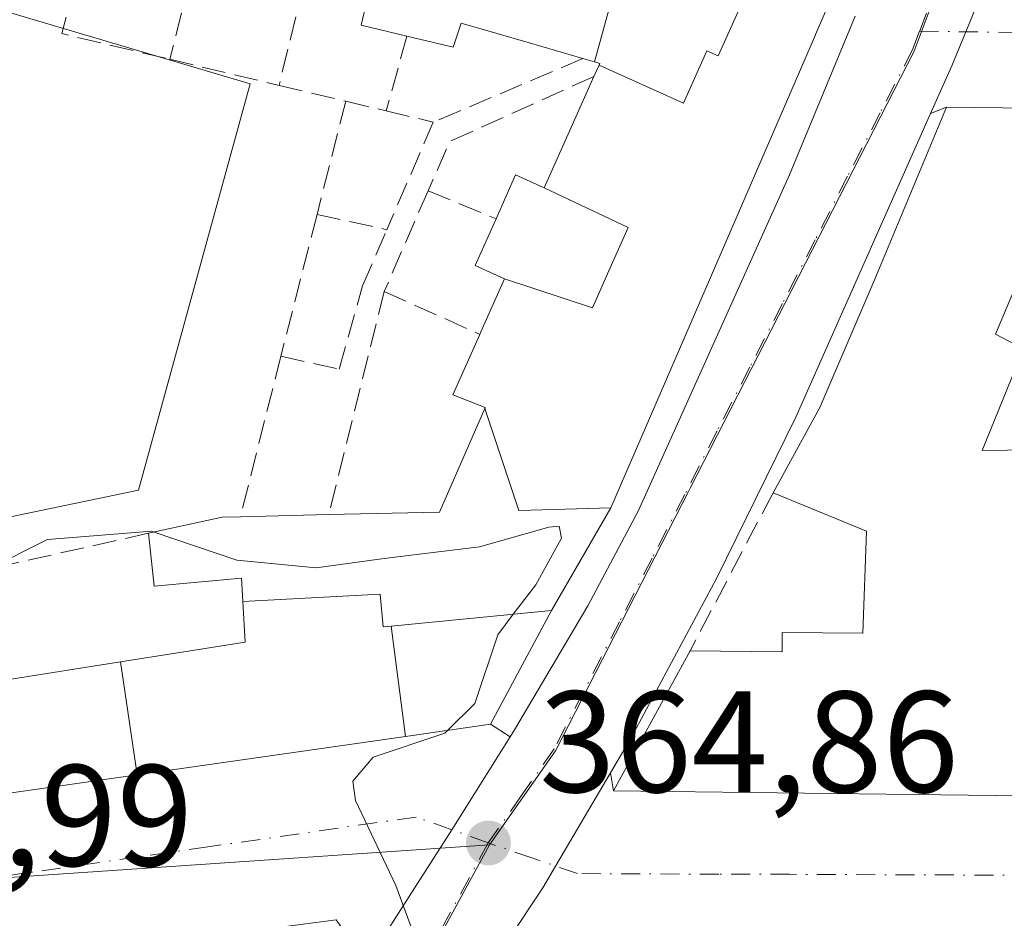
# Model space of a CAD drawing. Units: metres. Extents: x 612185 to 615675, y 4646046 to 4648415.
# Drawn here: x 612871 to 612940, y 4648006 to 4648068 of the extents above; entities that cross this region are included whole.
import ezdxf

# ---------------------------------------------------------------- set-up
doc = ezdxf.new("R2010")
doc.units = ezdxf.units.M
doc.header["$MEASUREMENT"] = 0
doc.linetypes.add('DGN Style 3', pattern=[2.307223458686699, 1.648016756204785, -0.6592067024819142])
doc.linetypes.add('DGN Style 4', pattern=[2.6384748266838614, 1.318413404963828, -0.6592067024819142, 0.001648016756204785, -0.6592067024819142])
for name, color, linetype, lineweight in [('Carretera de calzada única Cxs', 7, 'Continuous', 13), ('Carretera de calzada única eje', 7, 'DGN Style 4', 0), ('Cultivos herbáceos CxS', 92, 'Continuous', 0), ('Curva de nivel normal', 30, 'Continuous', 0), ('Edificación Cxs', 1, 'Continuous', 13), ('Muro lineal', 1, 'DGN Style 3', 13), ('Núcleo urbano CxS', 7, 'Continuous', 0), ('Punto de cota en terreno', 7, 'Continuous', 0), ('Rótulo de punto de cota en terreno', 7, 'Continuous', 0), ('Vía urbana Cxs', 4, 'Continuous', 0), ('Vía urbana eje', 4, 'DGN Style 4', 0)]:
    doc.layers.add(name, color=color, linetype=linetype, lineweight=lineweight)
doc.styles.add('Style-Arial', font='txt')

# ---------------------------------------------------------------- blocks, each defined once
blk = doc.blocks.new('5PATER')
at = {"layer": 'Núcleo urbano CxS', "linetype": 'Continuous', "lineweight": 0}
h = blk.add_hatch(color=51, dxfattribs=at)
edge = h.paths.add_edge_path()
edge.add_ellipse((0, 0), major_axis=(-0.1095731443231308, -0.1110710700762829), ratio=0.9994222409660322, start_angle=0, end_angle=360)
blk = doc.blocks.new('*U22')
at = {"layer": 'Carretera de calzada única Cxs', "color": 7, "linetype": 'Continuous', "lineweight": 13}
for points in [[(612938.7600999996, 4648072.200099999, 363.5917000000045), (612936.8723999998, 4648067.6195, 363.2260999999999), (612935.9001000002, 4648065.2601, 363.8948999999994), (612934.4227, 4648061.9332, 364.3864999999932), (612925.0601000005, 4648040.850099999, 365.9410999999964), (612919.5401, 4648029.630100001, 365.1103000000003), (612913.6501000002, 4648018.610099999, 365.9084000000003), (612912.1913000002, 4648016.139400001, 365.3934000000008), (612908.3688000003, 4648009.665200001, 364.7733000000007), (612907.4801000003, 4648008.1601, 364.7817000000068), (612905.0866, 4648004.557700001, 365.4223999999958), (612893.6601, 4647987.360099999, 367.3080999999947), (612887.2901, 4647976.270099999, 366.4192000000039), (612882.7708000002, 4647966.105900001, 366.4949000000051), (612880.7779999999, 4647961.624100001, 366.4973999999929), (612878.5358999996, 4647956.581499999, 368.0176000000066), (612871.5500999996, 4647940.870100001, 367.4780000000028), (612865.7301000003, 4647930.290100001, 367.1533999999957), (612862.9841999998, 4647927.151900001, 367.2056000000011)], [(612799.2701000003, 4647832.7401, 375.3108999999968), (612806.1001000004, 4647851.110099999, 375.9453999999969), (612809.1700999998, 4647858.5801, 372.9857000000048), (612825.5500999996, 4647890.720100001, 370.4559000000008), (612830.6700999998, 4647901.5701, 370.2315999999992), (612862.5100999996, 4647938.420100001, 367.9548000000068), (612864.2301000003, 4647942.0101, 367.0883000000031), (612864.6320000002, 4647943.046, 367.004700000005), (612866.0301000001, 4647946.6501, 367.0795000000071), (612866.7231000002, 4647948.286599999, 367.2348999999958), (612872.0601000005, 4647960.890100001, 368.1255999999994), (612879.4200999998, 4647978.120100001, 369.4587999999931), (612888.6101000002, 4647992.590100001, 367.1824000000051), (612895.2192000002, 4648002.925000001, 366.3833000000013), (612901.1454999996, 4648012.192100001, 364.8234999999986), (612905.2143000001, 4648018.650599999, 365.5622000000003), (612905.5100999996, 4648019.120100001, 365.6399999999995), (612910.6101000002, 4648027.7301, 365.4755000000005), (612914.1300999997, 4648034.360099999, 366.7437999999966), (612924.6300999997, 4648057.690099999, 366.2562999999937), (612929.1952000001, 4648068.705399999, 365.6584000000003)]]:
    blk.add_polyline3d(points, dxfattribs=at)
blk = doc.blocks.new('*U27')
at = {"layer": 'Vía urbana Cxs', "color": 4, "linetype": 'Continuous', "lineweight": 0}
for points in [[(612942.9501, 4648004.024300001, 367.7918999999966), (612934.4052999998, 4648004.048699999, 367.9253999999929), (612915.5482999999, 4648004.1021, 367.7075000000041), (612905.7301000003, 4648004.130100001, 365.6046999999962), (612905.0866, 4648004.557700001, 365.4223999999958), (612907.4801000003, 4648008.1601, 364.7817000000068), (612908.3688000003, 4648009.665200001, 364.7733000000007), (612912.1913000002, 4648016.139400001, 365.3934000000008), (612912.4001000002, 4648014.890100001, 365.3276999999944), (612946.5100999996, 4648014.4801, 366.625199999995)], [(612978.7100999998, 4648061.870100001, 365.5720000000001), (612935.5301000001, 4648062.370100001, 364.6005000000005), (612934.4227, 4648061.9332, 364.3864999999932), (612935.9001000002, 4648065.2601, 363.8948999999994), (612936.8723999998, 4648067.6195, 363.2260999999999), (612938.7600999996, 4648072.200099999, 363.5917000000045)]]:
    blk.add_polyline3d(points, dxfattribs=at)
blk = doc.blocks.new('*U44')
at = {"layer": 'Edificación Cxs', "color": 1, "linetype": 'Continuous', "lineweight": 13, "elevation": 368.733699999997, "flags": 128}
blk.add_lwpolyline([(612946.5100999996, 4648014.4801), (612912.4001000002, 4648014.890100001), (612917.7100999998, 4648024.620100001), (612924.1001000004, 4648024.550100001), (612924.1001000004, 4648025.9001), (612929.7100999998, 4648025.840100001), (612929.9600999998, 4648032.920100001), (612923.4801000003, 4648035.590100001), (612926.7301000003, 4648041.5101), (612930.5500999996, 4648050.440099999), (612935.5301000001, 4648062.370100001), (612978.7100999998, 4648061.870100001)], dxfattribs=at)
blk.add_lwpolyline([(612940.8800999997, 4648045.590100001), (612938.0100999996, 4648038.530099999), (612945.0701000001, 4648038.630100001), (612945.0701000001, 4648051.940099999), (612941.1901000004, 4648051.940099999), (612938.9301000005, 4648046.620100001)], close=True, dxfattribs=at)

msp = doc.modelspace()

# ---------------------------------------------------------------- linework, layer by layer
at = {"layer": 'Carretera de calzada única Cxs', "color": 7, "linetype": 'Continuous', "lineweight": 13, "extrusion": (0.8442881653804448, -0.5351383572245348, 0.02836251796912159), "elevation": -1969854.077833161, "flags": 128}
msp.add_lwpolyline([(4253948.954511882, 56259.03782878556), (4253959.954376885, 56257.47740102994), (4253967.587653794, 56258.21639832643)], dxfattribs=at)
at = {"layer": 'Carretera de calzada única Cxs', "color": 7, "linetype": 'Continuous', "lineweight": 13}
for points in [[(612939.2929999996, 4648073.6908, 363.7966000000015), (612938.7600999996, 4648072.200099999, 363.5917000000045), (612936.8724999996, 4648067.6195, 363.2260999999999), (612935.9001000002, 4648065.2601, 363.8948999999994), (612934.4227, 4648061.9332, 364.3864999999932)], [(612905.2143000001, 4648018.650599999, 365.5622000000003), (612905.5100999996, 4648019.120100001, 365.6399999999995), (612910.6101000002, 4648027.7301, 365.4755000000005), (612914.1300999997, 4648034.360099999, 366.7437999999966), (612924.6300999997, 4648057.690099999, 366.2562999999937), (612929.1952000001, 4648068.705399999, 365.6584000000003)], [(612934.4227, 4648061.9332, 364.3864999999932), (612925.0601000005, 4648040.850099999, 365.9410999999964), (612919.5401, 4648029.630100001, 365.1103000000003), (612913.6501000002, 4648018.610099999, 365.9084000000003), (612912.1913000002, 4648016.139400001, 365.3934000000008)], [(612912.1913000002, 4648016.139400001, 365.3934000000008), (612908.3688000003, 4648009.665200001, 364.7733000000007), (612907.4801000003, 4648008.1601, 364.7817000000068), (612905.0866, 4648004.557700001, 365.4223999999958)]]:
    msp.add_polyline3d(points, dxfattribs=at)
at = {"layer": 'Carretera de calzada única eje', "color": 7, "linetype": 'DGN Style 4', "lineweight": 0, "extrusion": (0.8782128226813714, -0.4782509369229904, 0.004275442702260234), "elevation": -1684654.307476463, "flags": 128}
msp.add_lwpolyline([(4375104.848754283, 7567.488721033144), (4375100.154409941, 7567.610943794794), (4375095.45128339, 7567.912144472897), (4375090.761721601, 7568.032529703172), (4375086.058595049, 7568.627827693276), (4375081.364250707, 7568.385853783624), (4375076.674688917, 7568.98113467343), (4375071.971562366, 7568.465242819624), (4375067.277218023, 7568.915362584352), (4375062.578874025, 7568.923628391662), (4375057.884529682, 7569.321648632568), (4375053.194967894, 7569.166536380837), (4375048.491841341, 7569.354938089901)], dxfattribs=at)
at = {"layer": 'Carretera de calzada única eje', "color": 7, "linetype": 'DGN Style 4', "lineweight": 0}
for points in [[(612936.7801000001, 4648075.960100001, 363.1184000000067), (612935.0800999999, 4648071.420100001, 363.2675000000018), (612934.1300999997, 4648068.920100001, 363.3242999999929), (612933.6601, 4648067.665100001, 363.3589999999967)], [(612933.6601, 4648067.665100001, 363.3589999999967), (612933.1901000004, 4648066.4101, 363.4691000000021), (612930.9301000005, 4648061.9901, 363.9997000000003), (612928.6601, 4648057.5801, 363.9851000000053), (612926.4001000002, 4648053.1601, 364.3353000000061), (612924.1300999997, 4648048.7401, 364.7710999999982), (612921.8701, 4648044.3201, 364.5632999999943), (612919.6001000004, 4648039.9001, 365.0555000000023), (612917.3400999998, 4648035.4801, 364.7660999999935), (612915.0701000001, 4648031.0601, 365.2287000000069), (612912.8101000005, 4648026.640100001, 364.7109000000055), (612908.2701000003, 4648017.800100001, 364.8503000000055), (612905.9801000003, 4648014.540100001, 364.8151999999973), (612903.6901000004, 4648011.270099999, 364.7765999999974)]]:
    msp.add_polyline3d(points, dxfattribs=at)
at = {"layer": 'Cultivos herbáceos CxS', "color": 92, "linetype": 'Continuous', "lineweight": 0}
for points in [[(612703.9063999997, 4648071.5255, 366.7004000000015), (612779.2197000004, 4648049.258300001, 366.5547999999981), (612787.5711000003, 4648056.2751, 365.4933000000019), (612794.0264999997, 4648059.2533, 365.8398000000016), (612811.4057, 4648053.2937, 365.730899999995), (612841.1946999999, 4648027.9727, 364.756899999993), (612849.6327000001, 4648029.4639, 364.4116000000067), (612870.4848999997, 4648033.933499999, 364.4355000000069), (612879.3897000002, 4648035.7807, 364.353099999993), (612887.1517000003, 4648064.010500001, 363.5642999999982), (612868.2984999996, 4648069.5931, 363.5445999999938), (612874.9697000004, 4648092.702099999, 363.2008999999962), (612876.3761, 4648097.5735, 362.9529000000039), (612892.2720999997, 4648093.567700001, 363.0142999999953), (612939.3256999999, 4648082.4663, 362.8782999999967), (612939.3381000003, 4648082.463300001, 362.8785000000062), (612939.3504999997, 4648082.460300001, 362.8785999999964)], [(612868.2984999996, 4648069.5931, 363.5445999999938), (612887.1517000003, 4648064.010500001, 363.5642999999982), (612879.3897000002, 4648035.7807, 364.353099999993), (612870.4848999997, 4648033.933499999, 364.4355000000069), (612849.6327000001, 4648029.4639, 364.4116000000067), (612841.1946999999, 4648027.9727, 364.756899999993), (612811.4057, 4648053.2937, 365.730899999995), (612794.0264999997, 4648059.2533, 365.8398000000016), (612787.5711000003, 4648056.2751, 365.4933000000019)]]:
    msp.add_polyline3d(points, dxfattribs=at)
at = {"layer": 'Curva de nivel normal', "color": 30, "linetype": 'Continuous', "lineweight": 0, "elevation": 365, "flags": 128}
for points in [[(612895.9473000001, 4648030.964299999), (612897, 4648031.110099999), (612903.0899999999, 4648031.840100001), (612907.8899999997, 4648033.200099999), (612908.6200000001, 4648033.280099999), (612908.7800000003, 4648032.440099999), (612906.9900000002, 4648029.210100001), (612905.4296000004, 4648027.153200001)], [(612868.8953999998, 4648030.276000001), (612873.0499999998, 4648032.350099999), (612880.2999999998, 4648032.9301), (612880.4815999996, 4648032.868100001)], [(612880.4815999996, 4648032.868100001), (612886.2199999997, 4648030.9101), (612891.7300000006, 4648030.380100001), (612895.9473000001, 4648030.964299999)], [(612905.4296000004, 4648027.153200001), (612904.3499999996, 4648025.7301), (612902.7599999999, 4648020.960100001), (612900.8552999999, 4648019.082699999)], [(612900.8552999999, 4648019.082699999), (612900.6699999999, 4648018.9001), (612895.6900000004, 4648017.2401), (612894.2699999996, 4648015.550100001), (612894.4699999997, 4648014.220100001), (612897.2599999999, 4648008.3201), (612899.1100000005, 4648003.280099999), (612900.9299999997, 4648000.280099999), (612903.2800000003, 4647999.7301), (612904.2599999999, 4647998.460100001), (612904.9000000004, 4647995.4301), (612906.7000000002, 4647994.390100001), (612908.7199999997, 4647995.6801), (612910.7100000001, 4647999.950099999), (612910.9199999999, 4648000.0373)]]:
    msp.add_lwpolyline(points, dxfattribs=at)
at = {"layer": 'Edificación Cxs', "color": 1, "linetype": 'Continuous', "lineweight": 13, "flags": 128}
for points, elevation in [([(612911.3871999999, 4648065.303400001), (612911.4401000004, 4648065.420100001), (612911.0599999996, 4648065.530200001), (612912.7019999997, 4648071.445), (612916.551, 4648070.472999999), (612916.8310000002, 4648071.583000001), (612921.273, 4648070.465), (612921.4869999997, 4648070.027000001), (612919.6710000001, 4648065.942), (612918.869, 4648066.298000001), (612917.2560000002, 4648062.67)], 370.4474000000045), ([(612907.5697999997, 4648056.780200001), (612913.4069999997, 4648054.016000001), (612912.1679999996, 4648051.229), (612910.926, 4648048.434), (612904.8197999997, 4648050.460200001), (612902.7801000001, 4648051.380100001), (612904.2301000003, 4648054.630100001), (612905.5900999998, 4648057.670100001)], 370.472299999994), ([(612945.0701000001, 4648038.630100001), (612938.0100999996, 4648038.530099999), (612940.8800999997, 4648045.590100001), (612938.9301000005, 4648046.620100001), (612941.1901000004, 4648051.940099999), (612945.0701000001, 4648051.940099999)], 368.733699999997), ([(612912.2004000006, 4648034.5601), (612908.0904000001, 4648027.4101), (612896.9521000005, 4648026.3345), (612896.3901000004, 4648026.280099999), (612896.1760999998, 4648028.543099999), (612886.6376, 4648028.036499999), (612886.5500999996, 4648029.670100001), (612880.4801000003, 4648029.100099999), (612880.0800999999, 4648032.780099999), (612885.1901000004, 4648033.9001), (612886.4600999998, 4648033.9301), (612892.6101000002, 4648034.0801), (612900.3000999996, 4648034.2401), (612903.4582000002, 4648041.4604), (612905.8119000001, 4648034.368899999), (612906.6520999996, 4648034.393999999)], 368.2106000000059), ([(612878.1353000002, 4648023.841), (612879.2909000004, 4648016.004799999), (612866.8260000005, 4648014.2258), (612865.0499999998, 4648022.260399999), (612864.5774999997, 4648025.960300001), (612864.1601, 4648029.2301), (612869.0500999996, 4648030.3101), (612869.5947000004, 4648026.747300001), (612870.2301000003, 4648022.590100001)], 369.2405), ([(612896.9521000005, 4648026.3345), (612897.9446999999, 4648018.666999999), (612879.2909000004, 4648016.004799999), (612878.1353000002, 4648023.841), (612886.7901, 4648025.210100001), (612886.6376, 4648028.036499999), (612896.1760999998, 4648028.543099999), (612896.3901000004, 4648026.280099999)], 369.4195000000037)]:
    msp.add_lwpolyline(points, close=True, dxfattribs=dict(at, elevation=elevation))
at = {"layer": 'Edificación Cxs', "color": 1, "linetype": 'Continuous', "lineweight": 13, "elevation": 370.472299999994, "flags": 128}
for points in [[(612912.7019999997, 4648071.445), (612911.0599999996, 4648065.530200001), (612910.2701000003, 4648065.7601), (612906.4565000003, 4648066.863100001), (612901.9747000001, 4648068.159499999), (612901.8000999996, 4648068.210100001), (612901.2600999996, 4648066.550100001), (612898.0301000001, 4648067.3201), (612894.8501000004, 4648068.0801), (612895.2500999998, 4648069.7501)], [(612927.3614999996, 4648069.564300001), (612926.4331, 4648067.420700001), (612926.4253000002, 4648067.402899999), (612912.2004000006, 4648034.5601), (612906.6520999996, 4648034.393999999), (612905.8119000001, 4648034.368899999), (612903.4582000002, 4648041.4604), (612903.4627, 4648041.4705), (612903.4801000003, 4648041.5101), (612901.2301000003, 4648042.4001), (612903.1001000004, 4648046.600099999), (612903.1807000004, 4648046.780900001), (612904.8197999997, 4648050.460200001), (612910.926, 4648048.434), (612912.1679999996, 4648051.229), (612913.4069999997, 4648054.016000001), (612907.5697999997, 4648056.780200001), (612909.4197000006, 4648060.9123), (612911.0301000001, 4648064.5101), (612911.3871999999, 4648065.303400001), (612917.2560000002, 4648062.67), (612918.869, 4648066.298000001), (612919.6710000001, 4648065.942), (612921.4869999997, 4648070.027000001)]]:
    msp.add_lwpolyline(points, dxfattribs=at)
at = {"layer": 'Edificación Cxs', "color": 1, "linetype": 'Continuous', "lineweight": 13, "extrusion": (-0.158162673445977, 0.4137494726783309, 0.8965466761897144), "elevation": 1826514.67284937, "flags": 128}
msp.add_lwpolyline([(-2232138.449264579, -3696110.515765015), (-2232143.622321959, -3696109.647494031), (-2232144.819313903, -3696109.172947592)], dxfattribs=at)
at = {"layer": 'Edificación Cxs', "color": 1, "linetype": 'Continuous', "lineweight": 13, "extrusion": (-0.1088289448599156, -0.002654364522114581, 0.9940569476190291), "elevation": -78672.75079851152, "flags": 128}
msp.add_lwpolyline([(-4631708.020100032, 721762.2722850803), (-4631708.020100032, 721768.4608932998)], dxfattribs=at)
at = {"layer": 'Edificación Cxs', "color": 1, "linetype": 'Continuous', "lineweight": 13, "extrusion": (-0.03859342796566247, -0.05295148912110616, 0.9978510345325683), "elevation": -269409.1578270019, "flags": 128}
msp.add_lwpolyline([(-2242350.580248859, 4108409.028664701), (-2242378.387097249, 4108389.22657166), (-2242379.826913873, 4108400.240961292)], dxfattribs=at)
at = {"layer": 'Edificación Cxs', "color": 1, "linetype": 'Continuous', "lineweight": 13}
for points in [[(612898.0301000001, 4648067.3201, 365.8859999999986), (612894.8501000004, 4648068.0801, 365.6116999999941), (612895.2500999998, 4648069.7501, 366.7216999999946), (612891.6111000003, 4648070.6929, 366.6894000000029), (612890.8501000004, 4648070.890100001, 366.7523999999976)], [(612927.3614999996, 4648069.564300001, 366.8717000000034), (612926.4331, 4648067.420700001, 367.6779999999999), (612926.4253000002, 4648067.402899999, 367.6775000000052), (612912.2001, 4648034.5601, 367.9789000000019), (612908.0900999998, 4648027.4101, 366.3852999999945), (612903.8501000004, 4648019.5101, 366.3476999999984), (612897.9446999999, 4648018.667300001, 368.2884999999951), (612879.2909000004, 4648016.005100001, 368.9661000000052), (612866.8258999997, 4648014.226100001, 368.8824000000022)], [(612910.2701000003, 4648065.7601, 367.343399999998), (612906.4565000003, 4648066.863100001, 366.8248000000021), (612901.9747000001, 4648068.159499999, 366.7929000000004), (612901.8000999996, 4648068.210100001, 366.8022999999957), (612901.2600999996, 4648066.550100001, 366.0161999999983), (612898.0301000001, 4648067.3201, 365.8859999999986)], [(612911.0301000001, 4648064.5101, 367.3699999999953), (612911.3875000002, 4648065.303300001, 367.5907000000007), (612911.4401000004, 4648065.420100001, 367.6203999999998), (612911.0601000005, 4648065.5305, 367.5253999999986), (612910.2701000003, 4648065.7601, 367.343399999998)], [(612904.2301000003, 4648054.630100001, 365.6794999999984), (612905.5900999998, 4648057.670100001, 365.5051999999997), (612907.5701000001, 4648056.780099999, 366.2580000000016), (612909.4197000006, 4648060.9123, 366.6242000000057), (612911.0301000001, 4648064.5101, 367.3699999999953)], [(612923.4801000003, 4648035.590100001, 365.284799999994), (612926.7301000003, 4648041.5101, 367.0880999999936), (612930.5500999996, 4648050.440099999, 366.6215999999986), (612935.5301000001, 4648062.370100001, 364.6005000000005), (612978.7100999998, 4648061.870100001, 365.5720000000001), (613032.4801000003, 4648061.090100001, 364.0451999999932)], [(612903.1001000004, 4648046.600099999, 366.2546000000002), (612903.1807000004, 4648046.780900001, 366.2666999999929), (612904.8201000001, 4648050.460100001, 366.7256000000052), (612902.7801000001, 4648051.380100001, 365.3518999999943), (612904.2301000003, 4648054.630100001, 365.6794999999984)], [(612945.0701000001, 4648038.630100001, 366.9216000000015), (612945.0701000001, 4648051.940099999, 367.2853999999934), (612941.1901000004, 4648051.940099999, 367.6708000000072), (612938.9301000005, 4648046.620100001, 368.5798999999971), (612940.8800999997, 4648045.590100001, 367.2091999999975), (612938.0100999996, 4648038.530099999, 368.733699999997), (612945.0701000001, 4648038.630100001, 366.9216000000015)], [(612945.0701000001, 4648038.630100001, 366.9216000000015), (612945.0701000001, 4648051.940099999, 367.2853999999934), (612941.1901000004, 4648051.940099999, 367.6708000000072), (612938.9301000005, 4648046.620100001, 368.5798999999971), (612940.8800999997, 4648045.590100001, 367.2091999999975), (612938.0100999996, 4648038.530099999, 368.733699999997), (612945.0701000001, 4648038.630100001, 366.9216000000015)], [(612892.6101000002, 4648034.0801, 367.4658999999957), (612900.3000999996, 4648034.2401, 366.6782999999996), (612903.4583000002, 4648041.460100001, 367.6796999999933), (612903.4627, 4648041.4705, 367.6815999999963), (612903.4801000003, 4648041.5101, 367.6892999999982), (612901.2301000003, 4648042.4001, 366.6535000000004), (612903.1001000004, 4648046.600099999, 366.2546000000002)], [(612917.7100999998, 4648024.620100001, 366.0494000000036), (612924.1001000004, 4648024.550100001, 367.4982000000018), (612924.1001000004, 4648025.9001, 366.9741999999969), (612929.7100999998, 4648025.840100001, 367.9716999999946), (612929.9600999998, 4648032.920100001, 367.2626000000019), (612923.4801000003, 4648035.590100001, 365.284799999994)], [(612869.0500999996, 4648030.3101, 366.0678999999946), (612869.5947000004, 4648026.747300001, 367.4352999999974), (612870.2301000003, 4648022.590100001, 368.7773000000016), (612878.1353000002, 4648023.840700001, 368.7167000000045), (612886.7901, 4648025.210100001, 369.4195000000037), (612886.6379000006, 4648028.036499999, 367.656799999997), (612886.5500999996, 4648029.670100001, 367.5935999999929), (612880.4801000003, 4648029.100099999, 366.6633000000002), (612880.0800999999, 4648032.780099999, 366.1974000000046)]]:
    msp.add_polyline3d(points, dxfattribs=at)
msp.add_3dface([(612897.9446999999, 4648018.666999999, 368.2883000000002), (612896.9521000005, 4648026.3345, 368.2883000000002), (612908.0904000001, 4648027.4101, 368.2883000000002), (612903.8501000004, 4648019.5101, 368.2883000000002)], dxfattribs=at)
at = {"layer": 'Muro lineal', "color": 1, "linetype": 'DGN Style 3', "lineweight": 13, "extrusion": (-0.09811660679601794, -0.1035763977104867, 0.989770206314655), "elevation": -541203.0202609097, "flags": 128}
msp.add_lwpolyline([(-2751606.497747438, 3757121.37844802), (-2751603.699607912, 3757116.249155045), (-2751597.02335223, 3757120.16166029)], dxfattribs=at)
at = {"layer": 'Muro lineal', "color": 1, "linetype": 'DGN Style 3', "lineweight": 13, "extrusion": (-0.06823294702025184, -0.2764697927423165, 0.958597266135238), "elevation": -1326519.098513871, "flags": 128}
msp.add_lwpolyline([(-518700.7541983026, 4466708.84566706), (-518700.7541983026, 4466702.968195523)], dxfattribs=at)
at = {"layer": 'Muro lineal', "color": 1, "linetype": 'DGN Style 3', "lineweight": 13, "extrusion": (-0.07018448044963721, -0.2889949194660818, 0.9547544580816616), "elevation": -1385934.139954782, "flags": 128}
msp.add_lwpolyline([(-501353.3573081677, 4450621.271110615), (-501353.3573081676, 4450613.726268772)], dxfattribs=at)
at = {"layer": 'Muro lineal', "color": 1, "linetype": 'DGN Style 3', "lineweight": 13, "extrusion": (-0.06307041129100284, -0.2293469501613375, 0.9712991813397542), "elevation": -1104320.410075105, "flags": 128}
msp.add_lwpolyline([(-641505.597518169, 4510999.993526826), (-641505.597518169, 4510994.441126581)], dxfattribs=at)
at = {"layer": 'Muro lineal', "color": 1, "linetype": 'DGN Style 3', "lineweight": 13, "extrusion": (-0.004714929891951536, 0.001132080791984674, 0.9999882438454937), "elevation": 2736.758790421094, "flags": 128}
msp.add_lwpolyline([(612876.4761573297, 4648065.590365408), (612884.0562512999, 4648063.770364241)], dxfattribs=at)
at = {"layer": 'Muro lineal', "color": 1, "linetype": 'DGN Style 3', "lineweight": 13, "extrusion": (-0.2094398533130955, -0.08901193763943624, 0.9737616868627879), "elevation": -541743.471717012, "flags": 128}
msp.add_lwpolyline([(-4038024.51470684, 2319708.27343177), (-4038024.51470684, 2319696.668658923)], dxfattribs=at)
at = {"layer": 'Muro lineal', "color": 1, "linetype": 'DGN Style 3', "lineweight": 13, "extrusion": (-0.2993875059634475, 0.1149978318494491, 0.9471761293143491), "elevation": 351367.4003733712, "flags": 128}
msp.add_lwpolyline([(-4558754.898777097, -1036560.889991899), (-4558747.095821758, -1036569.058020556), (-4558743.365387351, -1036569.241673361)], dxfattribs=at)
at = {"layer": 'Muro lineal', "color": 1, "linetype": 'DGN Style 3', "lineweight": 13, "extrusion": (0.01395507392034871, -0.003285319778292311, 0.9998972260116697), "elevation": -6352.991696289238, "flags": 128}
msp.add_lwpolyline([(612824.3815087855, 4648068.102615671), (612829.0120096671, 4648067.012609788)], dxfattribs=at)
at = {"layer": 'Muro lineal', "color": 1, "linetype": 'DGN Style 3', "lineweight": 13, "extrusion": (-0.008289109354290341, -0.03282320689038766, 0.9994267995984216), "elevation": -157280.4389903938, "flags": 128}
msp.add_lwpolyline([(-543845.0623702361, 4653989.914452117), (-543845.0623702364, 4653981.782398865)], dxfattribs=at)
at = {"layer": 'Muro lineal', "color": 1, "linetype": 'DGN Style 3', "lineweight": 13, "extrusion": (-0.04181822130712195, 0.01008382641346026, 0.9990743479899641), "elevation": 21604.23375610129, "flags": 128}
msp.add_lwpolyline([(-4662223.112285603, -493290.6045418937), (-4662223.112285603, -493287.7010267808)], dxfattribs=at)
at = {"layer": 'Muro lineal', "color": 1, "linetype": 'DGN Style 3', "lineweight": 13, "extrusion": (-0.03966542146094771, 0.009461476689392389, 0.9991682214718309), "elevation": 20030.99150763683, "flags": 128}
msp.add_lwpolyline([(-4663424.17510156, -481868.8307912104), (-4663424.175101559, -481865.4662520387)], dxfattribs=at)
at = {"layer": 'Muro lineal', "color": 1, "linetype": 'DGN Style 3', "lineweight": 13, "extrusion": (-0.01330094074842607, -0.03076099919357985, 0.9994382651789051), "elevation": -150766.6583575375, "flags": 128}
msp.add_lwpolyline([(-1282175.460065113, 4507040.726401664), (-1282175.460065112, 4507032.583412385)], dxfattribs=at)
at = {"layer": 'Muro lineal', "color": 1, "linetype": 'DGN Style 3', "lineweight": 13, "extrusion": (0.002971316958716783, 0.006819415971251864, 0.9999723330379406), "elevation": 33882.83139605971, "flags": 128}
msp.add_lwpolyline([(612895.7207685141, 4647933.594995937), (612892.670613204, 4647926.594833166)], dxfattribs=at)
at = {"layer": 'Muro lineal', "color": 1, "linetype": 'DGN Style 3', "lineweight": 13, "extrusion": (-0.1755486452663007, 0.07252539366248675, 0.9817956714201118), "elevation": 229866.5070909338, "flags": 128}
msp.add_lwpolyline([(-4529904.951339477, -1186253.950484261), (-4529904.951339478, -1186248.748845673)], dxfattribs=at)
at = {"layer": 'Muro lineal', "color": 1, "linetype": 'DGN Style 3', "lineweight": 13, "extrusion": (0.006065942124054011, 0.02378042649610647, 0.9996988024709298), "elevation": 114614.5499187302, "flags": 128}
msp.add_lwpolyline([(554969.6568102046, -4653914.825630235), (554969.6568102045, -4653904.667488157)], dxfattribs=at)
at = {"layer": 'Muro lineal', "color": 1, "linetype": 'DGN Style 3', "lineweight": 13, "extrusion": (-0.0520205727701494, 0.01126218584816455, 0.9985825069460145), "elevation": 20827.9252740179, "flags": 128}
msp.add_lwpolyline([(-4672496.682514087, -383916.6168292909), (-4672496.682514086, -383911.6474268867)], dxfattribs=at)
at = {"layer": 'Muro lineal', "color": 1, "linetype": 'DGN Style 3', "lineweight": 13, "extrusion": (0.04043753377172541, 0.1628004606555448, 0.9858300136802507), "elevation": 781848.2139155349, "flags": 128}
msp.add_lwpolyline([(525646.5695137682, -4592648.055018773), (525646.5695137682, -4592631.854467865)], dxfattribs=at)
at = {"layer": 'Muro lineal', "color": 1, "linetype": 'DGN Style 3', "lineweight": 13, "extrusion": (-0.1849021248844115, 0.08298318256764037, 0.9792471575777871), "elevation": 272741.267818265, "flags": 128}
msp.add_lwpolyline([(-4491516.862922246, -1316015.035562363), (-4491516.862922246, -1316007.603272023)], dxfattribs=at)
at = {"layer": 'Muro lineal', "color": 1, "linetype": 'DGN Style 3', "lineweight": 13, "extrusion": (0.04964301838091498, 0.196283565577631, 0.9792897082121123), "elevation": 943117.4023565081, "flags": 128}
msp.add_lwpolyline([(545494.0108193726, -4559925.692227196), (545494.0108193726, -4559913.947916537)], dxfattribs=at)
at = {"layer": 'Muro lineal', "color": 1, "linetype": 'DGN Style 3', "lineweight": 13, "extrusion": (0.02866147954787315, 0.05449158242501177, 0.9981027938218313), "elevation": 271210.7000410404, "flags": 128}
msp.add_lwpolyline([(1621261.823053714, -4390656.5602446), (1621261.823053714, -4390644.141773956)], dxfattribs=at)
at = {"layer": 'Muro lineal', "color": 1, "linetype": 'DGN Style 3', "lineweight": 13, "extrusion": (-0.01117932952666185, -0.002503440065422428, 0.9999343755363015), "elevation": -18121.48649437193, "flags": 128}
msp.add_lwpolyline([(612845.8744354057, 4648001.979074749), (612834.843676954, 4647999.509067011)], dxfattribs=at)
at = {"layer": 'Muro lineal', "color": 1, "linetype": 'DGN Style 3', "lineweight": 13}
msp.add_polyline3d([(612889.2801000001, 4648045.0801, 364.4143999999943), (612893.3300999999, 4648044.1801, 365.0028000000021), (612894.9600999998, 4648049.9801, 364.5608999999968), (612896.6401000004, 4648053.870100001, 364.4296000000031)], dxfattribs=at)
at = {"layer": 'Núcleo urbano CxS', "color": 7, "linetype": 'Continuous', "lineweight": 0, "extrusion": (0.01228692680554288, 0.02295659998114705, 0.9996609554979033), "elevation": 114597.8791035795, "flags": 128}
msp.add_lwpolyline([(1652956.965858045, -4385688.009890786), (1652957.377197248, -4385631.63445216), (1652902.758073387, -4385658.161133446)], dxfattribs=at)
at = {"layer": 'Núcleo urbano CxS', "color": 7, "linetype": 'Continuous', "lineweight": 0}
for points in [[(613142.3343000002, 4647953.106100001, 365.0899000000064), (613141.6187000005, 4647953.099500001, 365.0911999999953), (613106.9373000005, 4647952.7761, 365.0510999999969), (613106.9209000003, 4647957.2775, 365.0332000000053), (613037.1716999998, 4647957.390900001, 364.7995999999985), (612937.4886999996, 4647959.2521, 365.5436999999947), (612876.8198999995, 4647961.646500001, 366.2344000000012), (612903.7763, 4648011.1395, 364.7664999999979), (612908.3639000002, 4648017.672700001, 364.6206999999995), (612917.5965, 4648035.683499999, 364.1172999999981), (612917.7191000005, 4648035.9209, 364.108699999997), (612933.2843000004, 4648066.281099999, 363.2657999999938), (612935.1645000001, 4648071.2907, 363.152900000001), (612937.3731000006, 4648077.183900001, 363.0271000000066), (612939.0239000004, 4648081.588500001, 362.9033999999957), (612939.3504999997, 4648082.460300001, 362.8785999999964), (612950.8485000003, 4648113.201300001, 362.0654000000068), (612953.5147000002, 4648113.0459, 362.0298999999941), (613041.4187000003, 4648107.924699999, 361.4962999999989), (613041.4996999997, 4648107.9199, 361.4916999999987), (613092.4080999997, 4648107.9213, 361.8175999999949), (613104.6917000003, 4648100.9005, 362.4471999999951), (613142.9515000005, 4648098.0919, 363.0313000000024), (613144.3539000005, 4647953.1251, 365.0776000000042)], [(612937.4886999996, 4647959.2521, 365.5436999999947), (612936.0210999995, 4647899.638499999, 367.186600000001), (612916.2380999997, 4647900.186699999, 367.2609999999986), (612859.5509000003, 4647928.8005, 367.2609999999986), (612836.8957000002, 4647903.559900001, 369.0957000000053), (612824.7181000002, 4647881.576500001, 370.4134999999951), (612813.7363, 4647857.794500001, 371.9657000000007), (612791.5406999999, 4647863.631100001, 372.3840000000055), (612783.5985000003, 4647868.5953, 373.555600000007), (612791.0453000005, 4647888.4571, 371.6441999999952), (612772.1797000002, 4647897.3937, 371.1220999999932), (612787.5685000002, 4647921.225299999, 369.7620000000024), (612803.9572999999, 4647958.9619, 368.3322999999946), (612813.8857000005, 4647960.449100001, 367.7302000000054), (612818.3548999997, 4647966.408700001, 367.1484000000055), (612839.2401000002, 4647971.8533, 366.5099999999948), (612852.0077000001, 4648007.607899999, 365.9526999999944), (612903.7763, 4648011.1395, 364.7664999999979), (612876.8198999995, 4647961.646500001, 366.2344000000012)]]:
    msp.add_polyline3d(points, close=True, dxfattribs=at)
for points in [[(612703.9063999997, 4648071.5255, 366.7004000000015), (612779.2197000004, 4648049.258300001, 366.5547999999981), (612787.5711000003, 4648056.2751, 365.4933000000019), (612794.0264999997, 4648059.2533, 365.8398000000016), (612811.4057, 4648053.2937, 365.730899999995), (612841.1946999999, 4648027.9727, 364.756899999993), (612849.6327000001, 4648029.4639, 364.4116000000067), (612870.4848999997, 4648033.933499999, 364.4355000000069), (612879.3897000002, 4648035.7807, 364.353099999993), (612887.1517000003, 4648064.010500001, 363.5642999999982), (612868.2984999996, 4648069.5931, 363.5445999999938), (612874.9697000004, 4648092.702099999, 363.2008999999962), (612876.3761, 4648097.5735, 362.9529000000039), (612892.2720999997, 4648093.567700001, 363.0142999999953), (612939.3256999999, 4648082.4663, 362.8782999999967), (612939.3381000003, 4648082.463300001, 362.8785000000062), (612939.3504999997, 4648082.460300001, 362.8785999999964)], [(612939.3504999997, 4648082.460300001, 362.8785999999964), (612939.0239000004, 4648081.588500001, 362.9033999999957), (612937.3731000006, 4648077.183900001, 363.0271000000066), (612935.1645000001, 4648071.2907, 363.152900000001), (612933.2843000004, 4648066.281099999, 363.2657999999938), (612917.7191000005, 4648035.9209, 364.108699999997), (612917.5965, 4648035.683499999, 364.1172999999981), (612908.3639000002, 4648017.672700001, 364.6206999999995), (612903.7763, 4648011.1395, 364.7664999999979)], [(612935.1645000001, 4648071.2907, 363.152900000001), (612933.2843000004, 4648066.281099999, 363.2657999999938), (612917.7191000005, 4648035.9209, 364.108699999997), (612917.5965, 4648035.683499999, 364.1172999999981), (612908.3639000002, 4648017.672700001, 364.6206999999995), (612903.7763, 4648011.1395, 364.7664999999979), (612852.0077000001, 4648007.607899999, 365.9526999999944), (612839.2401000002, 4647971.8533, 366.5099999999948), (612818.3548999997, 4647966.408700001, 367.1484000000055), (612813.8857000005, 4647960.449100001, 367.7302000000054), (612803.9572999999, 4647958.9619, 368.3322999999946), (612797.0066999998, 4647966.408299999, 369.0708000000013), (612796.4619000005, 4647973.682700001, 368.2342999999965), (612784.5922999998, 4647979.8145, 368.2881000000052)], [(612787.5711000003, 4648056.2751, 365.4933000000019), (612794.0264999997, 4648059.2533, 365.8398000000016), (612811.4057, 4648053.2937, 365.730899999995), (612841.1946999999, 4648027.9727, 364.756899999993), (612849.6327000001, 4648029.4639, 364.4116000000067), (612870.4848999997, 4648033.933499999, 364.4355000000069), (612879.3897000002, 4648035.7807, 364.353099999993), (612887.1517000003, 4648064.010500001, 363.5642999999982), (612868.2984999996, 4648069.5931, 363.5445999999938)], [(612903.7763, 4648011.1395, 364.7664999999979), (612852.0077000001, 4648007.607899999, 365.9526999999944), (612839.2401000002, 4647971.8533, 366.5099999999948), (612818.3548999997, 4647966.408700001, 367.1484000000055), (612813.8857000005, 4647960.449100001, 367.7302000000054), (612803.9572999999, 4647958.9619, 368.3322999999946)]]:
    msp.add_polyline3d(points, dxfattribs=at)
at = {"layer": 'Vía urbana Cxs', "color": 4, "linetype": 'Continuous', "lineweight": 0, "extrusion": (-0.1645796798429121, -0.06493124638138006, 0.9842242946738132), "elevation": -402322.3675872379, "flags": 128}
msp.add_lwpolyline([(-4098781.95438118, 2240155.596450907), (-4098781.95438118, 2240154.386900424)], dxfattribs=at)
at = {"layer": 'Vía urbana Cxs', "color": 4, "linetype": 'Continuous', "lineweight": 0, "extrusion": (-0.01285099891172283, -0.9982680736497652, 0.05740823075620573), "elevation": -4647868.171164323, "flags": 128}
msp.add_lwpolyline([(553150.788139187, 267631.3145853231), (553097.0125537233, 267632.8439075002), (553053.8296950967, 267631.8708026436)], dxfattribs=at)
at = {"layer": 'Vía urbana Cxs', "color": 4, "linetype": 'Continuous', "lineweight": 0, "extrusion": (0.3705478332096988, -0.2334598026026458, 0.8989943402893763), "elevation": -857686.1791918774, "flags": 128}
msp.add_lwpolyline([(4259295.202459904, 1761395.874377349), (4259295.202459904, 1761394.080835564)], dxfattribs=at)
at = {"layer": 'Vía urbana Cxs', "color": 4, "linetype": 'Continuous', "lineweight": 0, "extrusion": (0.8442881653804448, -0.5351383572245348, 0.02836251796912159), "elevation": -1969854.077833161, "flags": 128}
msp.add_lwpolyline([(4253948.954511882, 56259.03782878556), (4253959.954376885, 56257.47740102994), (4253967.587653794, 56258.21639832643)], dxfattribs=at)
at = {"layer": 'Vía urbana Cxs', "color": 4, "linetype": 'Continuous', "lineweight": 0, "extrusion": (0.008539134562027198, -0.05109167048349259, 0.9986574609885704), "elevation": -231876.2664748565, "flags": 128}
msp.add_lwpolyline([(1370738.837694064, 4477390.306390787), (1370738.837694064, 4477389.038059436)], dxfattribs=at)
at = {"layer": 'Vía urbana Cxs', "color": 4, "linetype": 'Continuous', "lineweight": 0, "extrusion": (-0.03800572119641207, 0.0004568263183754444, 0.9992774171700548), "elevation": -20805.77854554907, "flags": 128}
msp.add_lwpolyline([(-4655045.791945837, 556614.7291605434), (-4655045.791945837, 556648.8662914453)], dxfattribs=at)
at = {"layer": 'Vía urbana Cxs', "color": 4, "linetype": 'Continuous', "lineweight": 0}
for points in [[(612939.2929999996, 4648073.6908, 363.7966000000015), (612938.7600999996, 4648072.200099999, 363.5917000000045), (612936.8724999996, 4648067.6195, 363.2260999999999), (612935.9001000002, 4648065.2601, 363.8948999999994), (612934.4227, 4648061.9332, 364.3864999999932)], [(612788.8967000004, 4648027.9681, 370.2981), (612792.7780999999, 4648026.6863, 370.6257000000041), (612796.4281000001, 4648025.480699999, 371.0090999999957), (612802.1157000001, 4648023.602299999, 371.0495999999985), (612807.7556999996, 4648021.739499999, 370.3603000000003), (612811.6201, 4648020.463099999, 368.8133999999991), (612815.5065000001, 4648019.179500001, 369.5298000000039), (612825.8901000004, 4648015.7501, 370.3004999999976), (612827.2619000003, 4648015.676300001, 370.1953000000067), (612830.9101, 4648015.4801, 369.555600000007), (612834.5444999998, 4648014.1075, 369.7111000000005), (612837.9773000004, 4648012.811100001, 370.8418999999994), (612837.9967, 4648012.8037, 370.8420999999944), (612839.5667000003, 4648012.210899999, 370.7715000000026), (612839.5887000002, 4648012.202500001, 370.7685999999958), (612843.1700999998, 4648010.850099999, 369.7495999999956), (612843.8863000004, 4648010.952299999, 369.5466000000015), (612844.1589000003, 4648010.9911, 369.4657000000007), (612857.0839000001, 4648012.835700001, 369.2958000000072), (612866.8258999997, 4648014.226100001, 368.8824000000022), (612879.2909000004, 4648016.005100001, 368.9661000000052), (612897.9446999999, 4648018.667300001, 368.2884999999951), (612903.8501000004, 4648019.5101, 366.3476999999984)], [(612866.8258999997, 4648014.226100001, 368.8824000000022), (612879.2909000004, 4648016.005100001, 368.9661000000052), (612897.9446999999, 4648018.667300001, 368.2884999999951), (612903.8501000004, 4648019.5101, 366.3476999999984), (612905.2143000001, 4648018.650599999, 365.5622000000003), (612901.1454999996, 4648012.192100001, 364.8234999999986), (612895.2192000002, 4648002.925000001, 366.3833000000013), (612893.9401000004, 4648004.800100001, 366.4140000000043), (612893.1201, 4648005.920100001, 366.2571999999927), (612875.2901, 4648003.590100001, 366.8991999999998), (612865.1601, 4648002.270099999, 367.3659999999945)], [(612912.1913000002, 4648016.139400001, 365.3934000000008), (612908.3688000003, 4648009.665200001, 364.7733000000007), (612907.4801000003, 4648008.1601, 364.7817000000068), (612905.0866, 4648004.557700001, 365.4223999999958)]]:
    msp.add_polyline3d(points, dxfattribs=at)
at = {"layer": 'Vía urbana eje', "color": 4, "linetype": 'DGN Style 4', "lineweight": 0}
for points in [[(612933.6601, 4648067.665100001, 363.3589999999967), (612948.0900999998, 4648067.460100001, 363.4520000000048), (612952.7100999998, 4648067.4301, 363.6935999999987), (612957.3201000001, 4648067.4101, 363.8145999999979), (612961.9301000005, 4648067.380100001, 363.771900000007), (612966.5401, 4648067.360099999, 363.9431999999942), (612971.2701000003, 4648067.270099999, 363.5602000000072), (612975.9901000002, 4648067.190099999, 363.5724000000046), (612980.7100999998, 4648067.100099999, 363.8723999999929), (612985.4401000004, 4648067.020099999, 364.0864000000001), (612990.1601, 4648066.9301, 364.1116999999941), (612994.8901000004, 4648066.850099999, 363.9282999999996), (612999.6101000002, 4648066.7601, 363.7550000000047), (613004.3300999999, 4648066.6801, 363.8828999999969), (613009.0601000005, 4648066.590100001, 364.2934999999998), (613013.7801000001, 4648066.5101, 364.5393999999943), (613018.5000999998, 4648066.420100001, 364.297900000005), (613023.2301000003, 4648066.340100001, 364.102899999998), (613027.9501, 4648066.2501, 364.1542999999947), (613032.6700999998, 4648066.170100001, 363.9174000000057), (613037.4001000002, 4648066.0801, 363.367499999993)], [(612903.6901000004, 4648011.270099999, 364.7765999999974), (612901.1454999996, 4648012.192100001, 364.8234999999986), (612898.6700999998, 4648013.0701, 365.1500999999989), (612884.2100999998, 4648011.0001, 365.6437000000006), (612879.3901000004, 4648010.300100001, 365.6903000000021), (612864.9401000004, 4648008.2301, 365.9967999999935), (612860.1201, 4648007.530099999, 365.7283000000025), (612850.4801000003, 4648006.1501, 366.039499999999)], [(613037.5301000001, 4648008.670100001, 364.0571999999956), (613022.8000999996, 4648008.7301, 365.1831999999995), (613017.9001000002, 4648008.7401, 365.2167000000045), (612998.2600999996, 4648008.8201, 365.3806000000041), (612993.3501000004, 4648008.8301, 365.3359000000055), (612973.7100999998, 4648008.9101, 365.3377000000037), (612968.8000999996, 4648008.920100001, 365.5446999999986), (612949.1700999998, 4648009.0001, 365.3870000000024), (612944.2600999996, 4648009.0101, 365.3654999999999), (612924.6201, 4648009.090100001, 366.0274999999965), (612919.7100999998, 4648009.100099999, 365.6328000000067), (612909.8901000004, 4648009.140100001, 364.821299999996), (612906.7901, 4648010.210100001, 364.7366999999941), (612903.6901000004, 4648011.270099999, 364.7765999999974)]]:
    msp.add_polyline3d(points, dxfattribs=at)

# ---------------------------------------------------------------- block references
at = {"layer": 'Carretera de calzada única Cxs', "color": 7, "linetype": 'Continuous', "lineweight": 13}
msp.add_blockref('*U22', (0, 0), dxfattribs=at)
at = {"layer": 'Edificación Cxs', "color": 1, "linetype": 'Continuous', "lineweight": 13}
msp.add_blockref('*U44', (0, 0), dxfattribs=at)
at = {"layer": 'Punto de cota en terreno', "color": 7, "linetype": 'Continuous', "lineweight": 0, "xscale": 10, "yscale": 10, "zscale": 10}
msp.add_blockref('5PATER', (612903.7000000002, 4648011.27, 364.8600000000006), dxfattribs=at)
at = {"layer": 'Vía urbana Cxs', "color": 4, "linetype": 'Continuous', "lineweight": 0}
msp.add_blockref('*U27', (0, 0), dxfattribs=at)

# ---------------------------------------------------------------- texts
at = {"layer": 'Rótulo de punto de cota en terreno', "color": 7, "linetype": 'Continuous', "lineweight": 0, "style": 'Style-Arial'}
for s, p in [('364,86', (612907.2278000005, 4648014.797800001)), ('365,99', (612854.0177999996, 4648009.677800001))]:
    msp.add_text(s, height=7.000000000000002, dxfattribs=at).set_placement(p)

doc.saveas('drawing.dxf')
